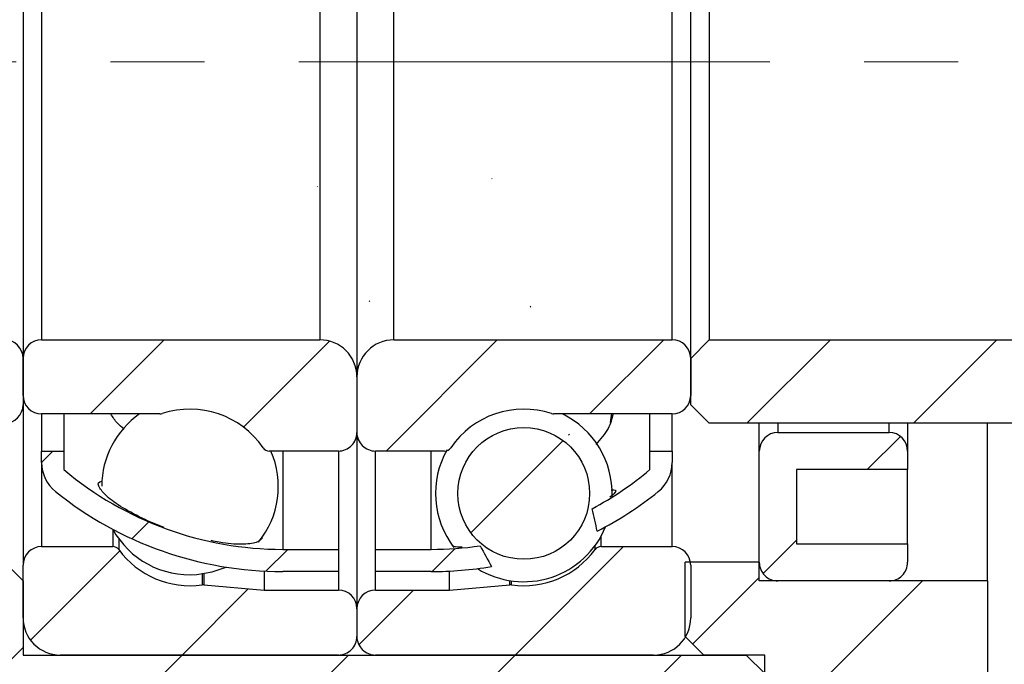
# Model space of a CAD drawing. Units: millimetres. Extents: x 16 to 364, y 35 to 197.
# Drawn here: x 51 to 77, y 73 to 90 of the extents above; entities that cross this region are included whole.
import ezdxf

# ---------------------------------------------------------------- set-up
doc = ezdxf.new("R2010")
doc.units = ezdxf.units.MM
doc.linetypes.add('CENTERX2', pattern=[20.319999999999997, 12.7, -2.54, 2.54, -2.54])
doc.layers.add('FORMAT', color=7, linetype='Continuous')
doc.styles.add('SLDTEXTSTYLE0', font='TXT', dxfattribs={"width": 0.75})
doc.dimstyles.new('SLDDIMSTYLE2', dxfattribs={"dimtxt": 3.5, "dimasz": 2.5, "dimexe": 0, "dimexo": 0.0625, "dimgap": 0.875, "dimtad": 1, "dimrnd": 1e-09, "dimzin": 12, "dimdsep": 46, "dimtxsty": 'SLDTEXTSTYLE0', "dimsah": 1, "dimcen": 0.09, "dimadec": 0, "dimazin": 3, "dimtfac": 1, "dimtofl": 0, "dimtmove": 0, "dimatfit": 3, "dimfxl": 0, "dimfrac": 2, "dimtolj": 1, "dimtzin": 12, "dimarcsym": 0})
pattern_1 = [(45, (0, 0), (-2.245064030267288, 2.245064030267288), [])]

# ---------------------------------------------------------------- blocks, each defined once
blk = doc.blocks.new('_D_16')
at = {"layer": 'FORMAT', "color": 7}
for p, q in [((50.96162091030998, 72.20737313201961), (50.96162091031002, 48.51634683010985)), ((44.96162091030999, 68.70737313201963), (44.96162091031002, 48.51634683010984)), ((44.96162091031002, 49.51634683010984), (38.49646620959113, 49.51634683010983)), ((44.96162091031002, 49.51634683010984), (50.96162091031002, 49.51634683010985))]:
    blk.add_line(p, q, dxfattribs=at)
for points in [[(44.96162091031002, 49.51634683010984), (47.46162091031002, 49.26634683010984), (47.46162091031002, 49.76634683010984)], [(50.96162091031002, 49.51634683010985), (48.46162091031002, 49.76634683010985), (48.46162091031002, 49.26634683010985)]]:
    blk.add_solid(points, dxfattribs=at)
at = {"layer": 'FORMAT', "color": 7, "insert": (38.49646620959113, 54.02808374468874), "char_height": 3.5, "attachment_point": 1, "style": 'SLDTEXTSTYLE0'}
blk.add_mtext('6', dxfattribs=at)
blk = doc.blocks.new('_D_17')
at = {"layer": 'FORMAT', "color": 7}
for p, q in [((86.96162091030999, 75.60737313201962), (86.96162091031, 48.51634683010987)), ((50.96162091030998, 72.20737313201961), (50.96162091031, 48.51634683010985)), ((86.96162091031, 49.51634683010987), (50.96162091031, 49.51634683010985))]:
    blk.add_line(p, q, dxfattribs=at)
for points in [[(50.96162091031, 49.51634683010985), (53.46162091031, 49.26634683010985), (53.46162091031, 49.76634683010985)], [(86.96162091031, 49.51634683010987), (84.46162091031, 49.76634683010987), (84.46162091031, 49.26634683010987)]]:
    blk.add_solid(points, dxfattribs=at)
at = {"layer": 'FORMAT', "color": 7, "insert": (66.55435174349634, 54.02808374468876), "char_height": 3.5, "attachment_point": 1, "style": 'SLDTEXTSTYLE0'}
blk.add_mtext('36', dxfattribs=at)
blk = doc.blocks.new('_D_19')
at = {"layer": 'FORMAT', "color": 7}
for p, q in [((77.46162091030999, 120.7073731320196), (108.8787797792207, 120.7073731320197)), ((107.8787797792209, 57.70737313201972), (107.8787797792207, 120.7073731320197)), ((77.46162091030999, 57.70737313201962), (108.8787797792209, 57.70737313201972))]:
    blk.add_line(p, q, dxfattribs=at)
for points in [[(107.8787797792207, 120.7073731320197), (107.6287797792207, 118.2073731320197), (108.1287797792207, 118.2073731320197)], [(107.8787797792209, 57.70737313201972), (108.1287797792208, 60.20737313201972), (107.6287797792208, 60.20737313201972)]]:
    blk.add_solid(points, dxfattribs=at)
at = {"layer": 'FORMAT', "color": 7, "char_height": 3.5, "attachment_point": 1, "rotation": 90.00000000000018, "style": 'SLDTEXTSTYLE0'}
for s, insert in [('63', (103.313570513359, 89.15104989058715)), ('%%c', (103.3670426900189, 83.87261249221307))]:
    blk.add_mtext(s, dxfattribs=dict(at, insert=insert))

msp = doc.modelspace()

# ---------------------------------------------------------------- hatches: boundary and pattern name
at = {"linetype": 'Continuous', "lineweight": 18}
h = msp.add_hatch(dxfattribs=at)
h.set_pattern_fill('ANSI31', style=0)
h.set_pattern_definition(pattern_1)
edge = h.paths.add_edge_path(flags=0)
edge.add_arc((61.96162091030997, 85.22772196922892), 9.770348837209314, 297.2950520452078, 308.8374465651076)
edge.add_arc((67.46162091030997, 78.39624930761792), 1.000000000000001, 308.837446565107, 360)
edge.add_line((68.46162091030997, 78.39624930761791), (68.46162091030997, 78.70737313201961))
edge.add_line((68.46162091030997, 78.70737313201961), (67.86162091030998, 78.70737313201961))
edge.add_line((67.86162091030998, 78.70737313201961), (67.86162091030998, 78.20737313201961))
edge.add_arc((61.96162091030997, 85.22772196922892), 9.170348837209314, 298.28664882882333, 310.0441664732895, ccw=False)
edge.add_ellipse((60.0684759263636, 89.20737313201931), major_axis=(6.491918298998862, -17.20450683654669), ratio=0.1264371347043851, start_angle=39.94931461417332, end_angle=42.850382534907624, ccw=False)
h = msp.add_hatch(dxfattribs=at)
h.set_pattern_fill('ANSI31', style=0)
h.set_pattern_definition(pattern_1)
edge = h.paths.add_edge_path(flags=0)
edge.add_line((61.96162091030997, 76.05737313201962), (60.46162091030997, 76.05737313201962))
edge.add_line((60.46162091030997, 76.05737313201962), (60.46162091030997, 75.45737313201961))
edge.add_line((60.46162091030997, 75.45737313201961), (61.96162091030997, 75.45737313201961))
edge.add_arc((61.96162091030997, 85.22772196922892), 9.770348837209314, 270.0000000000007, 279.5996507315488)
edge.add_ellipse((60.0684759263636, 89.20737313201931), major_axis=(6.491918298998862, -17.20450683654669), ratio=0.1264371347043851, start_angle=316.5472068652085, end_angle=319.48749381694097, ccw=False)
edge.add_arc((61.96162091030997, 85.22772196922892), 9.170348837209314, 269.99999999999994, 278.2983611943226, ccw=False)
h = msp.add_hatch(dxfattribs=at)
h.set_pattern_fill('ANSI31', style=0)
h.set_pattern_definition(pattern_1)
edge = h.paths.add_edge_path(flags=0)
edge.add_line((50.46162091030997, 81.70737313201961), (41.46162091030996, 81.70737313201961))
edge.add_line((41.46162091030996, 81.70737313201961), (40.96162091030996, 81.20737313201961))
edge.add_line((40.96162091030996, 81.20737313201961), (40.96162091030996, 79.95737313201961))
edge.add_line((40.96162091030996, 79.95737313201961), (41.46162091030997, 79.45737313201961))
edge.add_line((41.46162091030997, 79.45737313201961), (50.46162091030997, 79.45737313201961))
edge.add_arc((50.46162091030997, 79.95737313201961), 0.5, 270.0000000000008, 360.0000000000008)
edge.add_line((50.96162091030997, 79.95737313201961), (50.96162091030997, 81.20737313201961))
edge.add_arc((50.46162091030997, 81.20737313201961), 0.5, 0, 90)
h = msp.add_hatch(dxfattribs=at)
h.set_pattern_fill('ANSI31', style=0)
h.set_pattern_definition(pattern_1)
edge = h.paths.add_edge_path(flags=0)
edge.add_arc((51.46162091030998, 81.20737313201961), 0.4999999999999996, 90, 180)
edge.add_line((50.96162091030998, 81.20737313201961), (50.96162091030997, 80.20737313201961))
edge.add_arc((51.46162091030997, 80.20737313201961), 0.5, 180, 270.0000000000016)
edge.add_line((51.46162091030998, 79.70737313201961), (54.64900072689093, 79.70737313201961))
edge.add_arc((54.64900072689093, 79.90737313201961), 0.2000000000000006, 270.0000000000008, 288.3497385953912)
edge.add_arc((55.46162091030997, 77.45737313201961), 2.381250000000001, 34.17644735772939, 108.3497385953888, ccw=False)
edge.add_arc((57.59711887624204, 78.90737313201961), 0.2000000000000004, 214.176447357735, 270.0000000000008)
edge.add_line((57.59711887624204, 78.70737313201961), (59.46162091030997, 78.70737313201961))
edge.add_arc((59.46162091030997, 79.20737313201961), 0.5000000000000004, 270.0000000000008, 360.0000000000008)
edge.add_line((59.96162091030997, 79.20737313201961), (59.96162091030997, 80.70737313201961))
edge.add_arc((58.96162091030997, 80.70737313201961), 1, 0, 90)
edge.add_line((58.96162091030997, 81.70737313201961), (51.46162091030998, 81.70737313201961))
h = msp.add_hatch(dxfattribs=at)
h.set_pattern_fill('ANSI31', style=0)
h.set_pattern_definition(pattern_1)
edge = h.paths.add_edge_path(flags=0)
edge.add_arc((68.46162091030996, 81.20737313201961), 0.4999999999999996, 0, 90)
edge.add_line((68.46162091030996, 81.70737313201961), (60.96162091030997, 81.70737313201961))
edge.add_arc((60.96162091030997, 80.70737313201961), 1, 90, 180)
edge.add_line((59.96162091030997, 80.70737313201961), (59.96162091030997, 79.20737313201961))
edge.add_arc((60.46162091030997, 79.20737313201961), 0.5000000000000004, 180, 270)
edge.add_line((60.46162091030997, 78.70737313201961), (62.3261229443779, 78.70737313201961))
edge.add_arc((62.3261229443779, 78.90737313201961), 0.2000000000000004, 270.0000000000008, 325.82355264227)
edge.add_arc((64.46162091030996, 77.45737313201961), 2.381250000000001, 71.65026140460913, 145.8235526422685, ccw=False)
edge.add_arc((65.27424109372902, 79.90737313201961), 0.2000000000000006, 251.6502614046124, 270.0000000000008)
edge.add_line((65.27424109372902, 79.70737313201961), (68.46162091030996, 79.70737313201961))
edge.add_arc((68.46162091030996, 80.20737313201961), 0.5, 270.0000000000008, 360.0000000000008)
edge.add_line((68.96162091030996, 80.20737313201961), (68.96162091030996, 81.20737313201961))
h = msp.add_hatch(dxfattribs=at)
h.set_pattern_fill('ANSI31', style=0)
h.set_pattern_definition(pattern_1)
edge = h.paths.add_edge_path(flags=0)
edge.add_line((78.46162091030997, 81.7073731320196), (69.46162091030997, 81.70737313201961))
edge.add_line((69.46162091030997, 81.70737313201961), (68.96162091030996, 81.20737313201961))
edge.add_line((68.96162091030996, 81.20737313201961), (68.96162091030996, 79.95737313201961))
edge.add_line((68.96162091030996, 79.95737313201961), (69.46162091030997, 79.4573731320196))
edge.add_line((69.46162091030997, 79.4573731320196), (78.46162091030996, 79.45737313201961))
edge.add_arc((78.46162091030996, 79.95737313201961), 0.5, 270.0000000000008, 360.0000000000008)
edge.add_line((78.96162091030996, 79.95737313201961), (78.96162091030996, 81.20737313201961))
edge.add_arc((78.46162091030996, 81.2073731320196), 0.5, 1.628443996909321e-12, 89.99999999999838)
h = msp.add_hatch(dxfattribs=at)
h.set_pattern_fill('ANSI31', style=0)
h.set_pattern_definition(pattern_1)
edge = h.paths.add_edge_path(flags=0)
edge.add_arc((64.46162091030996, 77.56491408845714), 1.776148682833022, 0, 360)
h = msp.add_hatch(dxfattribs=at)
h.set_pattern_fill('ANSI31', style=0)
h.set_pattern_definition(pattern_1)
edge = h.paths.add_edge_path(flags=0)
edge.add_line((71.81162091031, 78.20737313201961), (74.81162091030998, 78.20737313201961))
edge.add_line((74.81162091030998, 78.20737313201961), (74.81162091030998, 78.70737313201961))
edge.add_arc((74.31162091030998, 78.70737313201961), 0.5, 0, 90)
edge.add_line((74.31162091030998, 79.20737313201961), (71.31162091031, 79.20737313201961))
edge.add_arc((71.31162091031, 78.70737313201961), 0.5, 90, 180)
edge.add_line((70.81162091031, 78.70737313201961), (70.81162091031, 75.70737313201961))
edge.add_arc((71.31162091031, 75.70737313201961), 0.5, 180, 270.0000000000008)
edge.add_line((71.31162091031, 75.20737313201961), (74.31162091030998, 75.20737313201961))
edge.add_arc((74.31162091030998, 75.70737313201961), 0.5, 270.0000000000008, 360.0000000000008)
edge.add_line((74.81162091030998, 75.70737313201961), (74.81162091030998, 76.20737313201961))
edge.add_line((74.81162091030998, 76.20737313201961), (71.81162091031, 76.20737313201961))
edge.add_line((71.81162091031, 76.20737313201961), (71.81162091031, 78.20737313201961))
h = msp.add_hatch(dxfattribs=at)
h.set_pattern_fill('ANSI31', style=0)
h.set_pattern_definition(pattern_1)
edge = h.paths.add_edge_path(flags=0)
edge.add_line((59.46162091030997, 76.05737313201963), (57.96162091030997, 76.05737313201963))
edge.add_arc((57.96162091030998, 85.22772196922894), 9.170348837209314, 229.9558335267104, 269.99999999999994, ccw=False)
edge.add_line((52.06162091030997, 78.20737313201963), (52.06162091030997, 78.70737313201963))
edge.add_line((52.06162091030997, 78.70737313201963), (51.46162091030997, 78.70737313201963))
edge.add_line((51.46162091030997, 78.70737313201963), (51.46162091030997, 78.39624930761792))
edge.add_arc((52.46162091030997, 78.39624930761792), 1.000000000000001, 180, 231.1625534348938)
edge.add_arc((57.96162091030998, 85.22772196922894), 9.770348837209314, 231.1625534348939, 270.0000000000007)
edge.add_line((57.96162091030997, 75.45737313201963), (59.46162091030997, 75.45737313201963))
edge.add_line((59.46162091030997, 75.45737313201963), (59.46162091030997, 76.05737313201963))
h = msp.add_hatch(dxfattribs=at)
h.set_pattern_fill('ANSI31', style=0)
h.set_pattern_definition(pattern_1)
edge = h.paths.add_edge_path(flags=0)
edge.add_arc((59.46162091030997, 73.70737313201961), 0.4999999999999996, 270.0000000000016, 360.0000000000008)
edge.add_line((59.96162091030997, 73.70737313201961), (59.96162091030997, 74.45737313201961))
edge.add_arc((59.46162091030997, 74.45737313201961), 0.5000000000000013, 0, 90)
edge.add_line((59.46162091030997, 74.95737313201961), (57.46162091030997, 74.95737313201961))
edge.add_line((57.46162091030997, 74.95737313201961), (55.8335071396812, 75.09981462988009))
edge.add_arc((55.81607599113168, 74.90057569026173), 0.2000000000000005, 85.00000000000153, 97.89274711799143)
edge.add_arc((55.46162091030997, 77.45737313201963), 2.38125, 216.2137304208353, 277.8927471179888, ccw=False)
edge.add_arc((53.37901999738882, 75.93237313201962), 0.2000000000000004, 36.21373042083466, 90)
edge.add_line((53.37901999738882, 76.13237313201962), (51.46162091030997, 76.13237313201962))
edge.add_arc((51.46162091030997, 75.63237313201962), 0.5000000000000004, 90.00000000000081, 180)
edge.add_line((50.96162091030997, 75.63237313201962), (50.96162091030997, 74.20737313201963))
edge.add_arc((51.96162091030997, 74.20737313201963), 1.000000000000002, 180, 270.0000000000004)
edge.add_line((51.96162091030997, 73.20737313201963), (59.46162091030997, 73.20737313201961))
h = msp.add_hatch(dxfattribs=at)
h.set_pattern_fill('ANSI31', style=0)
h.set_pattern_definition(pattern_1)
edge = h.paths.add_edge_path(flags=0)
edge.add_arc((60.46162091030997, 73.70737313201961), 0.4999999999999996, 180, 270.0000000000008)
edge.add_line((60.46162091030997, 73.20737313201961), (67.96162091030996, 73.20737313201961))
edge.add_arc((67.96162091030996, 74.20737313201961), 1.000000000000002, 270.0000000000008, 360.0000000000008)
edge.add_line((68.96162091030996, 74.20737313201961), (68.96162091030997, 75.63237313201961))
edge.add_arc((68.46162091030996, 75.63237313201961), 0.5000000000000004, 0, 89.99999999999838)
edge.add_line((68.46162091030997, 76.13237313201961), (66.54422182323113, 76.13237313201961))
edge.add_arc((66.54422182323111, 75.9323731320196), 0.2000000000000004, 89.99999999999594, 143.7862695791609)
edge.add_arc((64.46162091030997, 77.45737313201961), 2.38125, 262.10725288201127, 323.7862695791649, ccw=False)
edge.add_arc((64.10716582948827, 74.90057569026172), 0.2000000000000005, 82.10725288200712, 94.99999999999643)
edge.add_line((64.08973468093875, 75.09981462988007), (62.46162091030997, 74.95737313201961))
edge.add_line((62.46162091030997, 74.95737313201961), (60.46162091030997, 74.95737313201961))
edge.add_arc((60.46162091030997, 74.45737313201961), 0.5000000000000013, 90.00000000000081, 180)
edge.add_line((59.96162091030997, 74.45737313201961), (59.96162091030997, 73.70737313201961))
h = msp.add_hatch(dxfattribs=at)
h.set_pattern_fill('ANSI31', style=0)
h.set_pattern_definition(pattern_1)
h.paths.add_polyline_path([(61.96162091030998, 66.9573731320196), (70.46162091030999, 66.9573731320196), (70.96162091030999, 67.4573731320196), (70.96162091030999, 72.70737313201961), (70.46162091031, 73.20737313201961), (50.96162091030998, 73.20737313201961), (50.96162091030998, 75.2073731320196), (50.46162091030997, 75.70737313201961), (49.96162091030997, 75.70737313201961), (49.96162091030997, 75.20737313201961), (45.46162091030999, 75.20737313201961), (44.96162091030998, 74.70737313201961), (44.96162091030999, 69.70737313201964), (45.46162091031, 69.20737313201961), (61.96162091030999, 69.20737313201961)], flags=0)
h = msp.add_hatch(dxfattribs=at)
h.set_pattern_fill('ANSI31', style=0)
h.set_pattern_definition(pattern_1)
h.paths.add_polyline_path([(70.96162091030999, 73.20737313201961), (70.96162091030999, 68.95737313201961), (76.96162091030999, 68.95737313201961), (76.96162091030999, 75.20737313201961), (70.81162091030998, 75.20737313201961), (70.81162091030998, 75.70737313201961), (68.81162091030998, 75.70737313201961), (68.81162091030998, 73.70737313201961), (69.31162091030998, 73.20737313201961)], flags=0)

# ---------------------------------------------------------------- linework, layer by layer
at = {"color": 7, "linetype": 'Continuous', "lineweight": 25}
for p, q in [((59.96162091030999, 97.70737313201961), (59.96162091030997, 80.70737313201961)), ((50.96162091030997, 97.20737313201961), (50.96162091030997, 81.20737313201961)), ((68.96162091030996, 81.20737313201961), (68.96162091030996, 97.2073731320196)), ((51.46162091030998, 96.70737313201963), (51.46162091030997, 81.70737313201961)), ((58.96162091030999, 96.70737313201961), (58.96162091030997, 81.70737313201961)), ((60.96162091030997, 81.70737313201961), (60.96162091030997, 96.70737313201961)), ((68.46162091030996, 81.70737313201961), (68.46162091030996, 96.70737313201961)), ((69.46162091030997, 96.70737313201961), (69.46162091030997, 81.70737313201961)), ((51.46162091030997, 81.70737313201961), (58.96162091030997, 81.70737313201961)), ((60.96162091030997, 81.70737313201961), (68.46162091030996, 81.70737313201961)), ((69.46162091030997, 81.70737313201961), (68.96162091030996, 81.20737313201961)), ((69.46162091030997, 81.70737313201961), (78.46162091030996, 81.7073731320196)), ((50.96162091030997, 81.20737313201961), (50.96162091030997, 79.95737313201961)), ((50.96162091030997, 80.20737313201961), (50.96162091030997, 81.20737313201963)), ((68.96162091030996, 79.95737313201961), (68.96162091030996, 81.20737313201961)), ((68.96162091030996, 81.20737313201961), (68.96162091030996, 80.20737313201961)), ((59.96162091030997, 80.70737313201961), (59.96162091030997, 79.20737313201961)), ((50.96162091031002, 79.95737313201961), (50.96162091030997, 75.63237313201962)), ((68.96162091030996, 79.95737313201961), (69.46162091030997, 79.45737313201961)), ((54.64900072689093, 79.70737313201961), (51.46162091030997, 79.70737313201961)), ((51.46162091030997, 79.70737313201961), (51.46162091030997, 78.70737313201963)), ((52.06162091030997, 79.70737313201961), (52.06162091030997, 78.70737313201963)), ((68.46162091030996, 79.70737313201961), (65.27424109372902, 79.70737313201961)), ((67.86162091030997, 78.70737313201961), (67.86162091030997, 79.70737313201961)), ((68.46162091030996, 78.70737313201961), (68.46162091030996, 79.70737313201961)), ((78.46162091030996, 79.45737313201961), (69.46162091030997, 79.45737313201961)), ((70.81162091031, 78.70737313201961), (70.81162091031, 79.45737313201961)), ((74.81162091030998, 79.45737313201961), (74.81162091030998, 78.70737313201961)), ((76.96162091030999, 75.20737313201963), (76.96162091030999, 79.45737313201961)), ((59.96162091031005, 79.20737313201961), (59.96162091030997, 74.45737313201961)), ((71.31162091031, 79.20737313201961), (74.31162091030998, 79.20737313201961)), ((51.46162091030997, 78.70737313201963), (52.06162091030997, 78.70737313201963)), ((51.46162091030997, 78.39624930761792), (51.46162091030997, 78.70737313201963)), ((52.06162091030997, 78.70737313201963), (52.06162091030997, 78.20737313201963)), ((59.46162091030997, 78.70737313201961), (57.59711887624204, 78.70737313201961)), ((59.46162091030997, 78.70737313201961), (59.46162091030997, 76.05737313201963)), ((62.3261229443779, 78.70737313201961), (60.46162091030997, 78.70737313201961)), ((60.46162091030997, 76.05737313201962), (60.46162091030996, 78.70737313201961)), ((67.86162091030997, 78.70737313201961), (68.46162091030996, 78.70737313201961)), ((67.86162091030997, 78.20737313201961), (67.86162091030997, 78.70737313201961)), ((68.46162091030996, 78.70737313201961), (68.46162091030996, 78.39624930761791)), ((70.81162091031, 75.70737313201961), (70.81162091031, 78.70737313201961)), ((74.81162091030998, 78.70737313201961), (74.81162091030998, 78.20737313201961)), ((74.81162091030998, 78.20737313201961), (71.81162091031, 78.20737313201963)), ((71.81162091031, 78.20737313201963), (71.81162091031, 76.20737313201961)), ((74.81162091030998, 76.20737313201963), (74.81162091031003, 78.20737313201961)), ((54.76365654084505, 76.6448850146837), (54.33718386258593, 76.8194780538433)), ((71.81162091031, 76.20737313201961), (74.81162091030998, 76.20737313201963)), ((74.81162091030998, 76.20737313201963), (74.81162091030998, 75.70737313201963)), ((51.46162091030997, 76.13237313201962), (53.37901999738882, 76.13237313201962)), ((57.96162091030997, 76.05737313201963), (59.46162091030997, 76.05737313201963)), ((59.46162091030997, 76.05737313201963), (59.46162091030997, 75.45737313201963)), ((60.46162091030997, 76.05737313201962), (61.96162091030997, 76.05737313201962)), ((60.46162091030997, 75.45737313201961), (60.46162091030997, 76.05737313201962)), ((66.54422182323111, 76.13237313201961), (68.46162091030996, 76.13237313201961)), ((50.96162091030998, 75.2073731320196), (50.46162091030996, 75.70737313201961)), ((70.81162091030998, 75.70737313201961), (68.81162091030998, 75.70737313201963)), ((68.81162091030998, 73.70737313201961), (68.81162091030998, 75.70737313201963)), ((70.81162091030998, 75.20737313201961), (70.81162091030998, 75.70737313201961)), ((50.96162091030997, 74.20737313201963), (50.96162091030997, 75.63237313201962)), ((57.46162091030997, 75.47017533081838), (57.46162091030997, 74.95737313201963)), ((59.46162091030997, 75.45737313201963), (57.96162091030997, 75.45737313201963)), ((61.96162091030997, 75.45737313201961), (60.46162091030997, 75.45737313201961)), ((62.46162091030997, 74.95737313201961), (62.46162091030996, 75.47017533081838)), ((68.96162091030996, 75.63237313201961), (68.96162091030996, 74.20737313201961)), ((50.96162091030998, 75.2073731320196), (50.96162091030998, 73.20737313201961)), ((76.96162091030999, 75.20737313201963), (70.81162091030998, 75.20737313201961)), ((74.31162091030998, 75.20737313201961), (71.31162091031, 75.20737313201961)), ((76.96162091030999, 75.20737313201963), (76.96162091030999, 68.95737313201961)), ((55.8335071396812, 75.09981462988009), (57.46162091030997, 74.95737313201963)), ((57.46162091030997, 74.95737313201963), (59.46162091030997, 74.95737313201961)), ((60.46162091030997, 74.95737313201961), (62.46162091030997, 74.95737313201961)), ((62.46162091030997, 74.95737313201961), (64.08973468093873, 75.09981462988007)), ((59.96162091030997, 74.45737313201961), (59.96162091030997, 73.70737313201961)), ((68.81162091030998, 73.70737313201961), (69.31162091030998, 73.20737313201961)), ((50.96162091030998, 73.20737313201961), (70.46162091031, 73.20737313201961)), ((59.46162091030997, 73.20737313201963), (51.96162091030997, 73.20737313201963)), ((67.96162091030996, 73.20737313201961), (60.46162091030997, 73.20737313201961)), ((70.96162091030999, 73.20737313201961), (69.31162091030998, 73.20737313201961)), ((70.96162091030999, 72.70737313201961), (70.46162091031, 73.20737313201961)), ((70.96162091030999, 68.95737313201961), (70.96162091030999, 73.20737313201961))]:
    msp.add_line(p, q, dxfattribs=at)
at = {"color": 8, "linetype": 'Continuous', "lineweight": 25}
for p, q in [((71.31162091031, 79.45737313201961), (71.31162091031, 79.20737313201961)), ((74.31162091030998, 79.20737313201961), (74.31162091030998, 79.45737313201961)), ((57.96162091030997, 78.70737313201961), (57.96162091030997, 76.05737313201963)), ((61.96162091030997, 76.05737313201962), (61.96162091030996, 78.70737313201961)), ((51.46162091031001, 78.39624930761792), (51.46162091030997, 76.13237313201962)), ((68.46162091030996, 76.13237313201961), (68.46162091031002, 78.39624930761791)), ((53.37901999738882, 76.5962598468541), (53.37901999738882, 76.13237313201962)), ((53.54038374851104, 76.34402997702506), (53.54038374851104, 76.05053293831502)), ((66.54422182323111, 76.13237313201961), (66.54422182323111, 76.4103037645816)), ((66.38285807210889, 76.05053293831502), (66.38285807210889, 76.15807389475256)), ((55.8335071396812, 75.39883866692192), (55.8335071396812, 75.09981462988009)), ((59.46162091031, 75.45737313201963), (59.46162091030997, 74.95737313201961)), ((60.46162091030997, 74.95737313201961), (60.46162091030999, 75.45737313201961)), ((55.78861215920359, 75.39217809976171), (55.78861215920359, 75.09868106105169)), ((64.08973468093873, 75.09981462988007), (64.08973468093873, 75.21288258464942)), ((64.13462966141634, 75.09868106105168), (64.13462966141634, 75.20622201748922))]:
    msp.add_line(p, q, dxfattribs=at)
at = {"color": 7, "linetype": 'Continuous', "lineweight": 25, "flags": 128}
for points in [[(66.8022486521099, 79.47978247280248), (66.82937555867537, 79.66458845125226), (66.83355982211984, 79.70737313201961)], [(55.64233073822394, 75.37648698333227), (56.06338914594885, 75.44691128371016), (56.43455015591889, 75.57744884812814)]]:
    msp.add_lwpolyline(points, dxfattribs=at)
at = {"color": 7, "linetype": 'Continuous', "lineweight": 25}
msp.add_circle((64.46162091030996, 77.56491408845716), 1.776148682833019, dxfattribs=at)
for centre, radius, start, end in [((50.46162091030997, 81.20737313201961), 0.5, 1.017777498068325e-13, 90), ((51.46162091030997, 81.20737313201963), 0.5, 90, 179.9999999999922), ((58.96162091030997, 80.70737313201961), 1, 1.526666247102488e-13, 90), ((60.96162091030997, 80.70737313201961), 1, 90, 179.9999999999999), ((68.46162091030996, 81.20737313201961), 0.5, 3.358665743625474e-12, 90), ((51.46162091030997, 80.20737313201963), 0.5000000000000142, 180.0000000000024, 270.0000000000008), ((68.46162091030996, 80.20737313201961), 0.5, 270.0000000000008, 2.035554996136651e-13), ((50.46162091030997, 79.95737313201961), 0.5, 270.0000000000008, 1.017777498068325e-13), ((55.46162091030997, 77.75087017072964), 2.381249999999996, 124.7518492910853, 179.8260111258863), ((54.64900072689093, 79.90737313201961), 0.2000000000000028, 270.0000000000008, 288.3497385953924), ((55.46162091030997, 77.45737313201961), 2.38125000000002, 34.17644735773062, 108.3497385953895), ((64.46162091030996, 77.45737313201961), 2.381250000000013, 71.65026140460988, 145.8235526422693), ((65.27424109372902, 79.90737313201961), 0.2000000000000028, 251.6502614046124, 270.0000000000008), ((64.46162091030996, 77.56491408845716), 2.38125000000001, 358.0230475695204, 64.12133060698282), ((59.46162091030997, 79.20737313201961), 0.5, 270.0000000000008, 5.343331864858708e-12), ((60.46162091030997, 79.20737313201961), 0.5, 179.9999999999939, 270.0000000000008), ((71.31162091031, 78.70737313201961), 0.5, 90, 179.9999999999998), ((74.31162091030998, 78.70737313201961), 0.5, 1.017777498068325e-13, 90), ((55.46162091030997, 77.75087017072964), 2.38125, 320.9764029186527, 23.68331014735629), ((57.59711887624204, 78.90737313201961), 0.2000000000000072, 214.1764473577305, 270.0000000000008), ((64.46162091030996, 77.56491408845716), 2.381249999999995, 150.3939777044637, 217.7773866609093), ((62.3261229443779, 78.90737313201961), 0.2000000000000028, 270.0000000000008, 325.82355264227), ((52.46162091030997, 78.39624930761792), 1.000000000000006, 179.9999999999959, 231.1625534348943), ((67.46162091030996, 78.39624930761792), 1.00000000000001, 308.8374465651076, 359.9999999999997), ((57.96162091030998, 85.22772196922894), 9.170348837209318, 229.9558335267113, 270.0000000000007), ((61.96162091030997, 85.22772196922892), 9.170348837209344, 298.2866488288242, 310.0441664732903), ((57.96162091030998, 85.22772196922894), 9.770348837209324, 231.1625534348939, 270.0000000000007), ((61.96162091030997, 85.22772196922892), 9.770348837209314, 297.2950520452077, 308.8374465651076), ((55.46162091030997, 77.75087017072964), 2.38125, 208.908089047189, 274.3522832449281), ((64.46162091030996, 77.56491408845716), 2.381250000000007, 238.3538481402695, 337.784103292759), ((51.46162091030997, 75.63237313201962), 0.5000000000000071, 90.00000000000081, 179.9999999999916), ((53.37901999738882, 75.93237313201962), 0.2000000000000028, 36.21373042083466, 90), ((55.46162091030997, 77.45737313201961), 2.381249999999997, 216.2137304208359, 277.8927471179897), ((61.96162091030997, 85.22772196922892), 9.170348837209314, 270.0000000000008, 278.2983611943234), ((64.46162091030996, 77.45737313201961), 2.381250000000001, 262.1072528820121, 323.7862695791658), ((66.54422182323111, 75.93237313201962), 0.2000000000000007, 90, 143.7862695791666), ((68.46162091030996, 75.63237313201961), 0.5, 1.373999622392239e-12, 90), ((71.31162091031, 75.70737313201961), 0.5, 179.9999999999998, 270.0000000000008), ((74.31162091030998, 75.70737313201961), 0.5, 270.0000000000008, 1.641116903969054e-12), ((61.96162091030997, 85.22772196922892), 9.770348837209312, 270.0000000000008, 279.5996507315489), ((55.81607599113168, 74.90057569026173), 0.2000000000000045, 85.00000000000153, 97.89274711799088), ((59.46162091030997, 74.45737313201961), 0.5000000000000071, 1.017777498068311e-13, 89.99999999999919), ((60.46162091030997, 74.45737313201961), 0.5, 90, 179.9999999999999), ((64.10716582948827, 74.90057569026172), 0.2000000000000051, 82.10725288201115, 95.0000000000005), ((51.96162091030997, 74.20737313201963), 1.000000000000007, 179.9999999999997, 270.0000000000004), ((67.96162091030996, 74.20737313201961), 1, 270.0000000000008, 2.544443745170813e-13), ((59.46162091030997, 73.70737313201961), 0.5000000000000071, 270.0000000000016, 5.546887364472294e-12), ((60.46162091030997, 73.70737313201961), 0.5, 179.9999999999961, 270.0000000000008)]:
    msp.add_arc(centre, radius, start, end, dxfattribs=at)
for start_param, end_param in [(0.697247073932472, 0.7478802609732698), (5.524790997789546, 5.576108686050712)]:
    msp.add_ellipse((60.0684759263636, 89.20737313201931), major_axis=(6.491918298998868, -17.2045068365467), ratio=0.1264371347043853, start_param=start_param, end_param=end_param, dxfattribs=at)
for points, knots in [([(53.68340841763791, 79.30215192694592), (53.62186263377804, 79.35310102192369), (53.47341733397757, 79.47598764720023), (53.38277488520956, 79.62193557282305), (53.32971301708576, 79.70737313201961)], [0, 0, 0, 0, 0.41460244239858, 1, 1, 1, 1]), ([(66.8690156881517, 79.70737313201961), (66.83700012168107, 79.5769720073007), (66.76999249062905, 79.30404632091773), (66.52872712452357, 79.02870702732118), (66.40273590323322, 78.88492205548943)], [0, 0, 0, 0, 0.4777898571845887, 1, 1, 1, 1]), ([(54.33718386258593, 76.81947805384331), (54.12034717048358, 76.92491346480979), (53.68668757838265, 77.13577758042328), (53.2295490073847, 77.4591873088493), (53.00155385300564, 77.71834030592213), (52.96159128472084, 77.87010461647658), (53.06998384015056, 77.89340890638525), (53.09157113127306, 77.898050152167)], [0, 0, 0, 0, 0.2352192819425433, 0.470423602539257, 0.7059444622937843, 0.9414363608876394, 1, 1, 1, 1]), ([(66.81558745032783, 77.66185964537945), (66.84362502696516, 77.66285207608713), (66.958062270209, 77.66690274836054), (66.95212606064307, 77.59831047144236), (66.82410167549092, 77.49806887308313), (66.78468899742867, 77.46720920646663)], [0, 0, 0, 0, 0.1834127098781131, 0.7486112357653579, 1, 1, 1, 1]), ([(57.41318411122399, 76.3634028959294), (57.37426104912046, 76.31782532789684), (57.29435362027708, 76.22425647494464), (56.86630130334529, 76.18675744160247), (56.41961489600926, 76.20729592291082), (56.10486239341125, 76.27658547355608), (56.02991559536122, 76.29308424613555)], [0, 0, 0, 0, 0.2903670515687176, 0.5961114891208984, 0.9038287212659895, 1, 1, 1, 1]), ([(62.80456442806224, 76.1185233891494), (62.71624341415526, 76.11782102792738), (62.54097487294802, 76.11642722795452), (62.53222462601456, 76.1629564742471), (62.52788378807017, 76.18603878487977)], [0, 0, 0, 0, 0.5039182348334995, 1, 1, 1, 1])]:
    msp.add_open_spline(points, degree=3, knots=knots, dxfattribs=at)
at = {"layer": 'FORMAT', "color": 7, "linetype": 'CENTERX2', "lineweight": 18}
msp.add_line((38.07508455573021, 89.20737313201963), (89.53766178072573, 89.20737313201963), dxfattribs=at)

# ---------------------------------------------------------------- dimensions: what is measured, and where the dimension line sits
at = {"layer": 'FORMAT', "color": 7}
dim = msp.add_linear_dim(base=(107.8787797792207, 120.7073731320197), p1=(76.46162091030999, 57.70737313201962), p2=(76.46162091030999, 120.7073731320196), angle=90.0000000000002, text='%%c<>', dimstyle='SLDDIMSTYLE2', dxfattribs=at)
dim.commit()
dim.dimension.update_dxf_attribs({"geometry": '_D_19', "text_midpoint": (107.8787797792207, 89.0979426177535), "dimtype": 160})
for base, p1, angle, picture, middle in [((50.96162091031, 49.51634683010985), (86.96162091030999, 76.60737313201962), 2.261727773485167e-14, '_D_17', (69.14046293701908, 49.51634683010986)), ((50.96162091031002, 49.5163468301099), (44.96162091030999, 69.70737313201963), 6.785183320455503e-14, '_D_16', (39.78952180635248, 49.51634683010989))]:
    dim = msp.add_linear_dim(base=base, p1=p1, p2=(50.96162091030998, 73.20737313201961), angle=angle, dimstyle='SLDDIMSTYLE2', dxfattribs=at)
    dim.commit()
    dim.dimension.update_dxf_attribs({"geometry": picture, "text_midpoint": middle, "dimtype": 160})

doc.saveas('drawing.dxf')
